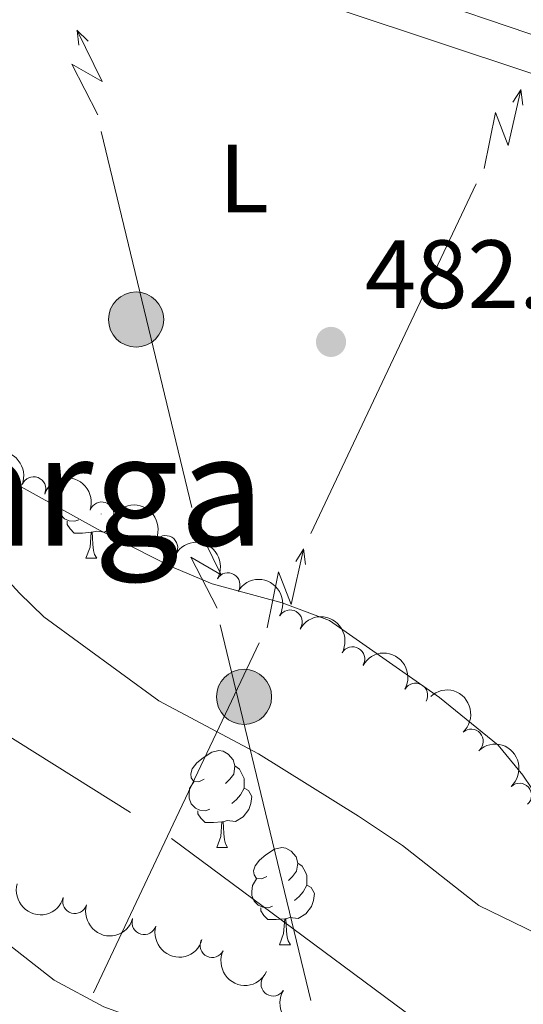
# Model space of a CAD drawing. Units: metres. Extents: x 640831 to 645346, y 727367 to 730428.
# Drawn here: x 642480 to 642532, y 729525 to 729627 of the extents above; entities that cross this region are included whole.
import ezdxf
from ezdxf.enums import TextEntityAlignment as Align

# ---------------------------------------------------------------- set-up
doc = ezdxf.new("R2010")
doc.units = ezdxf.units.M
doc.header["$MEASUREMENT"] = 0
doc.linetypes.add('DGN Style 3', pattern=[69.3526333798165, 49.5375952712975, -19.815038108519])
for name, color, linetype, lineweight in [('Carátula', 7, 'Continuous', 5), ('Elementos auxiliares', 7, 'Continuous', 5), ('Entidades rústicas y varios', 7, 'Continuous', 5), ('Hidrografía', 7, 'Continuous', 5), ('Líneas de conducción', 7, 'Continuous', 5), ('Relieve y altimetría', 7, 'Continuous', 5), ('Textos de rotulación', 7, 'Continuous', 5), ('Viales y ferrocarril', 7, 'Continuous', 5)]:
    doc.layers.add(name, color=color, linetype=linetype, lineweight=lineweight)
doc.styles.add('Style-arial', font='arial.shx', dxfattribs={"bigfont": 'arialbig.shx'})
doc.styles.add('Style-Arial Narrow', font='txt')
doc.styles.add('Style-Times New Roman', font='txt')

# ---------------------------------------------------------------- blocks, each defined once
blk = doc.blocks.new('5PELE')
at = {"layer": 'Líneas de conducción', "linetype": 'Continuous', "lineweight": 5}
h = blk.add_hatch(color=9, dxfattribs=at)
edge = h.paths.add_edge_path()
edge.add_arc((-0.0002000001259148121, 0), 2.85, 0, 360)
at = {"layer": 'Líneas de conducción', "color": 252, "linetype": 'Continuous', "lineweight": 5}
blk.add_circle((-0.0002000001259148121, 0), 2.85, dxfattribs=at)
blk = doc.blocks.new('5PATER')
at = {"layer": 'Relieve y altimetría', "linetype": 'Continuous', "lineweight": 5}
h = blk.add_hatch(color=250, dxfattribs=at)
edge = h.paths.add_edge_path()
edge.add_ellipse((0, 0), major_axis=(-1.095731442945027, -1.110710700472634), ratio=0.9994222409660319, start_angle=0, end_angle=360)

msp = doc.modelspace()

# ---------------------------------------------------------------- linework, layer by layer
at = {"layer": 'Carátula', "color": 7, "linetype": 'Continuous', "lineweight": 5}
msp.add_3dface([(640892.3800000001, 727366.6699999999), (645346.4199999999, 727459.0900000001), (645284.8, 730428.46), (640830.76, 730336.04)], dxfattribs=at)
at = {"layer": 'Elementos auxiliares', "color": 250, "linetype": 'Continuous', "lineweight": 5}
msp.add_3dface([(641761.94, 727778.6300000001), (641714.52, 730091.96), (645126.97, 730162.79), (645175.5, 727849.46)], dxfattribs=at)
at = {"layer": 'Entidades rústicas y varios', "color": 92, "linetype": 'Continuous', "lineweight": 5}
for p, q in [((642488.3, 729575.6100000001), (642488.27, 729575.5800000001)), ((642486.71, 729571.01), (642487.8300000001, 729571.01)), ((642500.22, 729541.1000000001), (642501.3400000001, 729541.1000000001)), ((642506.69, 729531.06), (642507.8200000001, 729531.06))]:
    msp.add_line(p, q, dxfattribs=at)
at = {"layer": 'Entidades rústicas y varios', "color": 92, "linetype": 'Continuous', "lineweight": 5, "flags": 128}
for points in [[(642485.99, 729574.99), (642485.5700000001, 729574.8300000001), (642484.98, 729574.8900000001), (642484.51, 729575.1000000001), (642484.0800000001, 729575.52), (642483.8700000001, 729576.1100000001), (642483.8700000001, 729576.53), (642483.9199999999, 729577.1100000001), (642483.96, 729577.1699999999)], [(642487.25, 729573.69), (642486.3600000001, 729573.6100000001), (642485.51, 729573.6100000001), (642485.0900000001, 729574.04), (642484.77, 729574.51), (642484.77, 729574.8300000001)], [(642490.04, 729574.99), (642490.02, 729574.94), (642489.4299999999, 729574.2), (642488.6399999999, 729573.72), (642487.79, 729573.8200000001), (642487.3600000001, 729573.69)], [(642486.71, 729571.01), (642487.1399999999, 729572.1699999999), (642487.25, 729573.69), (642487.3600000001, 729573.69), (642487.3899999999, 729573.1100000001), (642487.4299999999, 729572.4199999999), (642487.5, 729571.81), (642487.6100000001, 729571.4099999999), (642487.8300000001, 729571.01)], [(642498.9099999999, 729548.1599999999), (642498.3800000001, 729547.8999999999), (642497.8500000001, 729547.95), (642497.5800000001, 729548.3200000001), (642497.53, 729548.74), (642497.69, 729549.26), (642498.1699999999, 729549.8600000001), (642498.8, 729550.3900000001), (642499.7, 729550.98), (642500.45, 729551.1400000001), (642500.8700000001, 729551.0800000001), (642501.3999999999, 729550.76), (642501.9299999999, 729550.1799999999), (642502.0900000001, 729549.54), (642501.98, 729548.69), (642501.56, 729548.1599999999), (642501.1399999999, 729547.74)], [(642502.0900000001, 729549.54), (642502.5700000001, 729549.22), (642502.8800000001, 729548.5800000001), (642503.04, 729548.26), (642503.04, 729547.6799999999), (642503.04, 729547.26), (642502.6699999999, 729546.5700000001), (642502.25, 729546.0900000001), (642501.77, 729545.6699999999)], [(642499.49, 729545.0800000001), (642499.0700000001, 729544.9199999999), (642498.48, 729544.98), (642498.01, 729545.19), (642497.5800000001, 729545.6200000001), (642497.3700000001, 729546.2), (642497.3700000001, 729546.6200000001), (642497.4199999999, 729547.2), (642497.8500000001, 729547.8999999999)], [(642503.04, 729547.26), (642503.5, 729547.01), (642503.8400000001, 729546.3999999999), (642503.73, 729545.6699999999), (642503.52, 729545.03), (642502.94, 729544.29), (642502.1499999999, 729543.81), (642501.3, 729543.9199999999), (642500.8700000001, 729543.78)], [(642500.76, 729543.78), (642499.8700000001, 729543.7), (642499.03, 729543.7), (642498.5900000001, 729544.1300000001), (642498.27, 729544.6000000001), (642498.27, 729544.9199999999)], [(642500.22, 729541.1000000001), (642500.6499999999, 729542.26), (642500.76, 729543.78), (642500.8700000001, 729543.78), (642500.9099999999, 729543.2), (642500.94, 729542.52), (642501.01, 729541.8999999999), (642501.1300000001, 729541.5), (642501.3400000001, 729541.1000000001)], [(642505.3899999999, 729538.1200000001), (642504.8600000001, 729537.8600000001), (642504.3300000001, 729537.9199999999), (642504.0700000001, 729538.28), (642504.01, 729538.71), (642504.1699999999, 729539.23), (642504.6499999999, 729539.8200000001), (642505.29, 729540.3600000001), (642506.19, 729540.94), (642506.9299999999, 729541.1000000001), (642507.3600000001, 729541.04), (642507.8899999999, 729540.73), (642508.4199999999, 729540.1400000001), (642508.5800000001, 729539.5), (642508.47, 729538.6599999999), (642508.04, 729538.1200000001), (642507.6200000001, 729537.7)], [(642508.5800000001, 729539.5), (642509.05, 729539.19), (642509.3700000001, 729538.55), (642509.53, 729538.23), (642509.53, 729537.6499999999), (642509.53, 729537.22), (642509.1599999999, 729536.54), (642508.74, 729536.06), (642508.26, 729535.6400000001)], [(642505.98, 729535.04), (642505.55, 729534.8800000001), (642504.97, 729534.94), (642504.49, 729535.1599999999), (642504.0700000001, 729535.5800000001), (642503.8500000001, 729536.1599999999), (642503.8500000001, 729536.5800000001), (642503.9099999999, 729537.1699999999), (642504.3300000001, 729537.8600000001)], [(642509.53, 729537.22), (642509.98, 729536.98), (642510.3300000001, 729536.3600000001), (642510.22, 729535.6400000001), (642510.01, 729535), (642509.4199999999, 729534.26), (642508.6300000001, 729533.78), (642507.78, 729533.8800000001), (642507.3500000001, 729533.75)], [(642507.24, 729533.75), (642506.3500000001, 729533.6599999999), (642505.5, 729533.6599999999), (642505.0800000001, 729534.1000000001), (642504.76, 729534.5700000001), (642504.76, 729534.8800000001)], [(642506.69, 729531.06), (642507.1300000001, 729532.22), (642507.24, 729533.75), (642507.3500000001, 729533.75), (642507.3800000001, 729533.1599999999), (642507.4199999999, 729532.48), (642507.49, 729531.8600000001), (642507.6000000001, 729531.46), (642507.8200000001, 729531.06)]]:
    msp.add_lwpolyline(points, dxfattribs=at)
at = {"layer": 'Entidades rústicas y varios', "color": 92, "linetype": 'Continuous', "lineweight": 5}
for points in [[(642551.4099999999, 729614.9199999999, 484.55), (642494.53, 729633.8700000001, 481.62), (642453.01, 729648.77, 478.19), (642429.3999999999, 729656.8400000001, 476.96), (642415.1200000001, 729661.3900000001, 475.99), (642392.46, 729664.99, 473.63), (642386.96, 729665.98, 473.84), (642377.06, 729667.6200000001, 472.8), (642369.6100000001, 729667.8900000001, 472.42), (642362, 729667.27, 472.81)], [(642534.6000000001, 729544.44, 482.68), (642531.8200000001, 729548.6000000001, 482.56), (642529.29, 729551.69, 482.49), (642523.23, 729556.6300000001, 482.35), (642511.8600000001, 729564.5900000001, 481.9), (642506.97, 729566.3900000001, 481.64), (642499.74, 729568.3800000001, 481.11), (642495.4099999999, 729570.1799999999, 481.02), (642487.97, 729573.99, 480.71), (642477.05, 729580.02, 479.95), (642473.78, 729581.9199999999, 479.83), (642470.8400000001, 729584.1599999999, 480.13), (642463.97, 729587.2, 479.71), (642456.8600000001, 729589.52, 479.05), (642450.29, 729591.1799999999, 478.65), (642447.5, 729591.73, 478.65), (642437.69, 729592.8900000001, 477.77), (642432.97, 729594.55, 477.14), (642428.7, 729597.02, 476.43), (642422.06, 729602.49, 475.5), (642413.3300000001, 729611.0900000001, 474.82), (642410.0800000001, 729614.9099999999, 474.79), (642402.54, 729624.97, 475.09), (642397.4099999999, 729630.1499999999, 475.11)]]:
    msp.add_polyline3d(points, dxfattribs=at)
at = {"layer": 'Entidades rústicas y varios', "color": 92, "linetype": 'Continuous', "lineweight": 5, "extrusion": (-0.2069388057825829, -0.0908155960024304, 0.9741297953476231)}
msp.add_arc((-409892.5748789037, 858810.1217665282, -198739.9805260656), 2.516055640060342, 45.36446333574664, 225.9090503451193, dxfattribs=at)
at = {"layer": 'Entidades rústicas y varios', "color": 92, "linetype": 'Continuous', "lineweight": 5}
for centre, radius, start, end in [((642481.3072767237, 729578.1827477941, 483.7366938751211), 1.250091938746999, 339.0474458534783, 158.2610002724737), ((642488.3331942933, 729575.575855603, 483.9957247463381), 1.250091938746999, 341.2248630767317, 160.4384174957272), ((642494.9369059938, 729572.1029771732, 484.3029771153783), 1.250091938746999, 330.0925851099769, 149.3061395289723), ((642501.3683090738, 729568.2578891395, 484.6229027915918), 1.250091938746999, 330.0925851099769, 149.3061395289723), ((642507.7997121539, 729564.4128011058, 484.9428284678052), 1.250091938746999, 330.0925851099769, 149.3061395289723), ((642514.2555348291, 729560.6017244726, 485.1259466915382), 1.250091938746998, 330.9460148778566, 150.1595692968521), ((642520.7491505495, 729556.8495886417, 485.1925168433762), 1.250091938746998, 330.9460148778566, 150.1595692968521), ((642526.4962131742, 729552.1036113626, 485.3216717638855), 1.250091938746998, 312.6055018052935, 131.8190562242889), ((642531.4771964429, 729546.5011476129, 485.550157234921), 1.250091938746998, 312.6055018052935, 131.8190562242889), ((642485.5621686678, 729535.5420894634, 492.2813755564404), 1.250091938746998, 163.989796885578, 343.2033513045735), ((642492.7231173825, 729533.3559974357, 492.7193426236711), 1.250091938746998, 163.989796885578, 343.2033513045735), ((642499.7438912538, 729530.9927114816, 492.4633924627725), 1.250091938746999, 154.7159191696715, 333.9294735886669), ((642506.0402341632, 729527.0101224007, 492.5790812576415), 1.250091938746998, 148.0969859280034, 327.3105403469988)]:
    msp.add_arc(centre, radius, start, end, dxfattribs=at)
at = {"layer": 'Entidades rústicas y varios', "color": 92, "linetype": 'Continuous', "lineweight": 5, "extrusion": (-0.2033389461022479, -0.09861244756127571, 0.974129795347623)}
msp.add_arc((-376099.2270131795, 873365.6725879661, -202116.4700050528), 2.516055640060343, 45.36446333574663, 225.9090503451193, dxfattribs=at)
at = {"layer": 'Entidades rústicas y varios', "color": 92, "linetype": 'Continuous', "lineweight": 5, "extrusion": (-0.2185525046411682, -0.05749734368708166, 0.9741297953476231)}
for centre in [(-542099.4961838326, 786203.7118825301, -181895.3725600594), (-542094.1413175932, 786208.8900587937, -181896.2454278293), (-542088.7864513539, 786214.0682350572, -181897.1182955991)]:
    msp.add_arc(centre, 2.516055640060341, 45.36446333574665, 225.9090503451193, dxfattribs=at)
at = {"layer": 'Entidades rústicas y varios', "color": 92, "linetype": 'Continuous', "lineweight": 5, "extrusion": (-0.2176718599993194, -0.06074621947442436, 0.974129795347623)}
for centre in [(-530003.5357727824, 793997.2460187653, -183702.5567620072), (-529998.1762391643, 794002.3713897588, -183703.677463384)]:
    msp.add_arc(centre, 2.516055640060342, 45.36446333574665, 225.9090503451193, dxfattribs=at)
at = {"layer": 'Entidades rústicas y varios', "color": 92, "linetype": 'Continuous', "lineweight": 5, "extrusion": (-0.2257294609062292, 0.01083292642739715, 0.9741297953476229)}
for centre in [(-759515.9739937492, 591224.91678972, -136661.0199345837), (-759510.6167367629, 591230.0765810624, -136661.9824058242)]:
    msp.add_arc(centre, 2.516055640060344, 45.36446333574664, 225.9090503451193, dxfattribs=at)
at = {"layer": 'Entidades rústicas y varios', "color": 92, "linetype": 'Continuous', "lineweight": 5, "extrusion": (0.1983453148487316, 0.1083064074446003, 0.9741297953476229)}
for centre in [(332384.2226461463, -889780.6706973615, 206925.4996363852), (332378.872047689, -889785.6735286717, 206927.1098460084), (332373.5214492317, -889790.676359982, 206928.7200556315)]:
    msp.add_arc(centre, 2.516055640060343, 45.36446333574663, 225.9090503451192, dxfattribs=at)
at = {"layer": 'Entidades rústicas y varios', "color": 92, "linetype": 'Continuous', "lineweight": 5, "extrusion": (0.2132067986860988, 0.07492664953154896, 0.974129795347623)}
msp.add_arc((475243.8995952182, -825986.802442704, 192126.5389381212), 2.516055640060342, 45.36446333574663, 225.9090503451192, dxfattribs=at)
at = {"layer": 'Entidades rústicas y varios', "color": 92, "linetype": 'Continuous', "lineweight": 5, "extrusion": (0.2204221683060537, 0.04985187594520363, 0.9741297953476231)}
msp.add_arc((569819.9888870416, -767123.4251867118, 178470.8896144826), 2.516055640060342, 45.36446333574665, 225.9090503451193, dxfattribs=at)
at = {"layer": 'Hidrografía', "color": 142, "linetype": 'DGN Style 3', "lineweight": 15}
msp.add_polyline3d([(642362.19, 729635.97, 472.65), (642364.0800000001, 729635.46, 473.04), (642366.3600000001, 729634.55, 473.22), (642372.3, 729630.99, 473.59), (642376.1799999999, 729627.9099999999, 474.13), (642378.71, 729625.1100000001, 474.33), (642386.49, 729615.3400000001, 474.5), (642394.4099999999, 729606.72, 475.4), (642405.8999999999, 729597.1100000001, 476.25), (642407.78, 729594.74, 476.58), (642411.3899999999, 729591.1000000001, 476.78), (642417.1499999999, 729586.27, 476.99), (642421.3999999999, 729583.6200000001, 477.15), (642424.0900000001, 729582.3200000001, 477.29), (642435.73, 729577.81, 477.98), (642449.3700000001, 729571.1000000001, 478.05), (642495.55, 729542.05, 478.94), (642522.99, 729521.7, 479.53), (642542.7, 729506.3600000001, 479.53)], dxfattribs=at)
at = {"layer": 'Líneas de conducción', "color": 6, "linetype": 'Continuous', "lineweight": 5}
for p, q in [((642492.9709310452, 729595.6899003484, 486.4471698697467), (642488.2868148773, 729615.110132168, 485.4913185256593)), ((642518.4641366233, 729591.638288415, 488.7886461887509), (642527.0058769325, 729609.7217719227, 488.6264835580367)), ((642497.6550472134, 729576.2696685288, 487.4030212138342), (642492.9709310452, 729595.6899003484, 486.4471698697467)), ((642509.9223963141, 729573.5548049074, 488.950808819465), (642518.4641366233, 729591.638288415, 488.7886461887509)), ((642505.2667359866, 729544.7117918218, 488.9562796479763), (642500.5826198184, 729564.1320236414, 488.0004283038888)), ((642496.0420683117, 729544.1691442074, 489.2143230943755), (642504.5838086209, 729562.2526277152, 489.0521604636613)), ((642509.9508521545, 729525.2915600021, 489.9121309920637), (642505.2667359866, 729544.7117918218, 488.9562796479763)), ((642487.5003280025, 729526.0856606998, 489.3764857250896), (642496.0420683117, 729544.1691442074, 489.2143230943755))]:
    msp.add_line(p, q, dxfattribs=at)
at = {"layer": 'Líneas de conducción', "color": 6, "linetype": 'Continuous', "lineweight": 5, "extrusion": (0.3205950556539182, 0.945353181137751, 0.05938158976480415), "flags": 128}
for points, elevation in [([(-374126.6812240385, -52736.42002748518), (-374122.4359325503, -52805.41678216572), (-374125.9905488784, -52793.44565741661), (-374121.8336502067, -52863.63957377622)], 895756.6119036578), ([(-374154.6978712913, -52731.28304461596), (-374150.4525798032, -52800.27979929649), (-374154.0071961314, -52788.30867454738), (-374149.8502974599, -52858.50259090701)], 895712.5105557907)]:
    msp.add_lwpolyline(points, dxfattribs=dict(at, elevation=elevation))
at = {"layer": 'Líneas de conducción', "color": 6, "linetype": 'Continuous', "lineweight": 5, "extrusion": (-0.7170904577265206, 0.6964917495870188, 0.02608674366000544), "flags": 128}
for points, elevation in [([(-971024.0368181658, -690.4915193457998), (-971024.0368181658, -753.4129325727115)], 47470.43803013983), ([(-970996.0353002918, -686.8266261483586), (-970996.0353002921, -749.7480393752776)], 47426.1804482516)]:
    msp.add_lwpolyline(points, dxfattribs=dict(at, elevation=elevation))
at = {"layer": 'Líneas de conducción', "color": 6, "linetype": 'Continuous', "lineweight": 5, "extrusion": (-0.1146014248831265, 0.9933392031552563, 0.01198919887389488), "flags": 128}
for points, elevation in [([(-721874.3357195817, -7259.087194072004), (-721874.3357195817, -7386.091371381557)], 651140.9276457897), ([(-721880.7079187785, -7255.954209906216), (-721880.7079187785, -7382.958387215769)], 651088.9100575371)]:
    msp.add_lwpolyline(points, dxfattribs=dict(at, elevation=elevation))
at = {"layer": 'Líneas de conducción', "color": 6, "linetype": 'Continuous', "lineweight": 5, "extrusion": (0.8426281516691366, 0.5352117569822635, 0.0593815897615852), "flags": 128}
for points, elevation in [([(271381.446770403, -54885.53532090934), (271385.6920618918, -54954.53207558987), (271382.1374455633, -54942.56095084075), (271386.2943442354, -55012.75486720036)], 931941.3296787189), ([(271353.3989934046, -54882.47516960528), (271357.6442848934, -54951.47192428581), (271354.0896685651, -54939.50079953671), (271358.2465672372, -55009.69471589632)], 931897.0554460387)]:
    msp.add_lwpolyline(points, dxfattribs=dict(at, elevation=elevation))
at = {"layer": 'Líneas de conducción', "color": 6, "linetype": 'Continuous', "lineweight": 5, "extrusion": (0.5337712488072471, 0.8455439155106655, 0.01198919887416286), "flags": 128}
for points, elevation in [([(-153849.8831792896, -10957.6869175223), (-153849.8831792898, -11084.69109483185)], 959895.2593841748), ([(-153856.2624587371, -10956.63652308934), (-153856.2624587372, -11083.6407003989)], 959843.1589862371)]:
    msp.add_lwpolyline(points, dxfattribs=dict(at, elevation=elevation))
at = {"layer": 'Líneas de conducción', "color": 6, "linetype": 'Continuous', "lineweight": 5, "extrusion": (-0.1216637797174191, 0.9922285051892474, 0.02608674366000829), "flags": 128}
for points, elevation in [([(-726553.7059025597, -16300.60749572188), (-726553.7059025599, -16363.5289089488)], 645789.1467442052), ([(-726525.6732717503, -16299.02404121137), (-726525.6732717503, -16361.94545443828)], 645744.7855643096)]:
    msp.add_lwpolyline(points, dxfattribs=dict(at, elevation=elevation))
at = {"layer": 'Relieve y altimetría', "color": 30, "linetype": 'Continuous', "lineweight": 5, "elevation": 480, "flags": 128}
for points in [[(642463.51, 729633.1699999999), (642463.25, 729622.77), (642463.5, 729619.2), (642465.95, 729608.6599999999), (642467.3300000001, 729600.76), (642468.4199999999, 729596.81), (642470.6499999999, 729584.2), (642473.27, 729577.96), (642476.5900000001, 729571.46), (642478.01, 729569.3900000001), (642479.8600000001, 729567.3999999999), (642482.3800000001, 729564.95), (642494.24, 729556.27), (642504.53, 729550.79), (642514.8500000001, 729544.3600000001), (642519.4099999999, 729541.31), (642527.28, 729535.1300000001), (642538.1399999999, 729529.8400000001)], [(642533.06, 729482.74), (642530.6200000001, 729484.3900000001), (642518.21, 729502.6799999999), (642508.76, 729514.4199999999), (642504.23, 729517.8900000001), (642499.21, 729520.48), (642496.54, 729521.76), (642488.56, 729524.6400000001), (642483.4199999999, 729527.3900000001), (642475.75, 729533.4099999999), (642469.24, 729539.23), (642456.23, 729552.6300000001), (642441.94, 729561.73), (642420.52, 729571.24), (642410.0800000001, 729575.3900000001), (642403.1499999999, 729579.25), (642392.3800000001, 729585.94)]]:
    msp.add_lwpolyline(points, dxfattribs=at)
at = {"layer": 'Viales y ferrocarril', "color": 250, "linetype": 'Continuous', "lineweight": 5}
msp.add_polyline3d([(642361.4099999999, 729669.02, 472.33), (642367.6599999999, 729670.5900000001, 472.86), (642372.94, 729670.8700000001, 472.95), (642377.22, 729670.6799999999, 473.23), (642393.24, 729668.48, 474.14), (642408.21, 729666.9199999999, 475.94), (642420.1300000001, 729664.8700000001, 475.94), (642429.72, 729662.81, 477.52), (642448.23, 729656.49, 478.64), (642466.9299999999, 729649.6100000001, 480.28), (642469.54, 729648.6000000001, 480.44), (642471.99, 729646.97, 480.44), (642488.52, 729640.8600000001, 480.99), (642523.81, 729628.19, 483.14), (642549.8400000001, 729619.3700000001, 484.37), (642562.0800000001, 729614.81, 484.94), (642571.3, 729611.0900000001, 485.75), (642577.23, 729608.4199999999, 485.7), (642582.26, 729605.69, 485.74), (642587.0900000001, 729602.6000000001, 486.09), (642591.6499999999, 729599.19, 486.74), (642615.97, 729572.75, 486.74), (642627.03, 729562.1200000001, 486.74), (642632.95, 729557.0900000001, 486.74)], dxfattribs=at)

# ---------------------------------------------------------------- block references
at = {"layer": 'Líneas de conducción', "color": 252, "linetype": 'Continuous', "lineweight": 5}
for p in [(642491.8899999999, 729595.6799999999, 481.41), (642503.04, 729556.6799999999, 480.49)]:
    msp.add_blockref('5PELE', p, dxfattribs=at)
at = {"layer": 'Relieve y altimetría', "color": 250, "linetype": 'Continuous', "lineweight": 5}
msp.add_blockref('5PATER', (642512.02, 729593.3700000001, 482.59), dxfattribs=at)

# ---------------------------------------------------------------- texts
at = {"layer": 'Entidades rústicas y varios', "color": 92, "linetype": 'Continuous', "lineweight": 5, "style": 'Style-Arial Narrow'}
msp.add_text('L', height=7.000020000000001, dxfattribs=at).set_placement((642503.0131652174, 729610.2700100001, 481.58), align=Align.MIDDLE_CENTER)
at = {"layer": 'Textos de rotulación', "color": 250, "linetype": 'Continuous', "lineweight": 5, "style": 'Style-arial'}
msp.add_text('482.59', height=7.000020000000001, dxfattribs=at).set_placement((642515.52, 729596.8700000001, 482.59))
at = {"layer": 'Textos de rotulación', "color": 250, "linetype": 'Continuous', "lineweight": 5, "style": 'Style-Times New Roman'}
msp.add_text('Pieza Larga', height=11.50002, dxfattribs=at).set_placement((642463.2404166455, 729578.0700099999, 480.07), align=Align.MIDDLE_CENTER)

# ---------------------------------------------------------------- meshes
at = {"layer": 'Viales y ferrocarril', "color": 20, "linetype": 'Continuous', "lineweight": 5}
mesh = msp.add_polyface(dxfattribs=at)
corners = [(642938.6300000001, 729111.8900000001, 508.6900000000018), (642949.4400000002, 729101.9299999999, 508.7600000000071), (642968.3000000003, 729084.56, 508.8800000000137), (643001.79, 729052.6799999999, 508.9999999999922), (643059.3999999999, 728995.45, 509.309999999994), (643124.1500000001, 728931.28, 510.6500000000081), (643158.23, 728897.52, 511.079999999987), (643212.2, 728844.0700000001, 511.7699999999869), (643220.6599999999, 728834.8600000001, 511.9700000000006), (643227.3400000001, 728826.95, 512.2899999999885), (643234.4500000002, 728817.6799999999, 512.7199999999947), (643234.9099999999, 728817.02, 512.750000000002), (643242.1000000003, 728806.75, 513.2399999999927), (643247.94, 728797.6300000001, 513.6900000000049), (643253.8500000001, 728787.55, 514.1799999999973), (643260.0900000001, 728775.75, 514.7799999999966), (643265.1000000001, 728765.21, 515.3199999999979), (643301.3999999999, 728678.8400000001, 520.039999999993), (643334.3899999999, 728601.4599999997, 523.73999999999), (643349.25, 728564.71, 525.5199999999979), (643355.23, 728547.3600000001, 526.0600000000113), (643359.4299999999, 728532.0800000001, 526.2899999999973), (643362.8600000001, 728515.7499999998, 526.2900000000021), (643365.1699999999, 728500.0800000001, 526.069999999989), (643366.55, 728484.28, 525.6300000000005), (643366.9699999997, 728470.1200000001, 525.0399999999806), (643367.3500000001, 728430.9600000002, 523.6200000000031), (643368.0900000001, 728382.6599999999, 522.6499999999927), (643369.4800000002, 728273.8, 519.2400000000059), (643371.74, 728123.76, 515.2899999999963), (643373.0800000001, 728040.1000000001, 513.3099999999957), (643374.3300000003, 727966.52, 512.1300000000049), (643374.6200000001, 727950.1200000001, 511.8699999999911), (643376.3100000003, 727812.1200000001, 508.5800000000092), (643372.77, 727812.05, 508.5799999999899), (643371.0299999998, 727950.0700000003, 511.8699999999882), (643370.9199999999, 727956.01, 511.960000000004), (643370.8800000001, 727958.3, 511.9999999999949), (643370.76, 727965.73, 512.1199999999899), (643369.49, 728040.04, 513.3100000000029), (643368.1499999999, 728123.7000000002, 515.2899999999886), (643365.8899999999, 728273.7400000002, 519.2399999999977), (643364.5, 728382.6100000003, 522.6500000000051), (643363.76, 728430.9199999999, 523.6199999999907), (643363.3700000001, 728470.05, 525.0399999999811), (643362.97, 728484.0700000001, 525.629999999991), (643361.6000000001, 728499.6599999999, 526.0700000000069), (643359.3300000001, 728515.1300000001, 526.2899999999979), (643355.94, 728531.2299999997, 526.2899999999854), (643351.8, 728546.3000000003, 526.0600000000056), (643345.8900000004, 728563.45, 525.5200000000058), (643332.7600000002, 728595.8999999999, 523.9400000000028), (643331.8599999999, 728598.1200000001, 523.8299999999881), (643331.0800000003, 728600.0800000001, 523.7400000000043), (643298.0900000001, 728677.4400000002, 520.0399999999964), (643261.8199999998, 728763.7400000002, 515.3199999999852), (643256.8800000004, 728774.1499999999, 514.7800000000038), (643250.71, 728785.8, 514.1799999999841), (643244.8800000004, 728795.75, 513.6899999999987), (643239.1099999999, 728804.75, 513.2399999999958), (643231.53, 728815.5900000001, 512.7100000000042), (643224.54, 728824.7, 512.2900000000013), (643217.97, 728832.49, 511.9700000000004), (643209.6100000003, 728841.5800000001, 511.7700000000023), (643155.0500000003, 728895.6200000003, 511.0700000000041), (643121.6100000001, 728928.73, 510.6500000000009), (643056.8599999999, 728992.8999999999, 509.3099999999869), (642999.29, 729050.1100000001, 508.9999999999823), (642965.8500000003, 729081.94, 508.8800000000165), (642933.2500000002, 729111.96, 508.670000000013), (642916.6200000003, 729127.0600000003, 508.1700000000006), (642872.0400000003, 729166.98, 505.5100000000122), (642859.4199999999, 729176.9100000001, 504.6799999999955), (642847.6800000002, 729184.98, 503.9700000000024), (642840.3300000001, 729189.53, 503.5500000000137), (642830.6000000003, 729194.99, 503.0300000000088), (642796.2500000002, 729212.53, 501.5600000000171), (642768.4500000002, 729226.8400000001, 499.9300000000116), (642766.74, 729227.72, 499.8300000000103), (642765.7500000002, 729228.23, 499.7800000000143), (642764.74, 729228.75, 499.7200000000153), (642759.54, 729231.4299999999, 499.4200000000053), (642738.03, 729242.96, 498.5399999999829), (642713.2600000002, 729256.7100000002, 498.0600000000028), (642712.2700000003, 729257.26, 498.0300000000217), (642699.6300000004, 729265.23, 497.6000000000138), (642686.1499999999, 729274.8800000001, 497.0399999999964), (642676.2500000002, 729282.7000000002, 496.5599999999951), (642621.0700000001, 729328.9099999999, 494.0700000000018), (642578.8, 729365.0700000001, 491.879999999987), (642568.6500000001, 729373.5800000001, 491.5599999999973), (642550.78, 729388.56, 491.0099999999894), (642543.4199999999, 729394.24, 490.9900000000042), (642526.4199999999, 729407.3400000003, 490.9500000000027), (642516.1399999999, 729417.4299999999, 490.9499999999981), (642513.4199999999, 729421.73, 491.0299999999995), (642512.3899999999, 729424.6499999999, 491.1000000000031), (642510.5300000003, 729432.71, 491.5400000000051), (642509.05, 729439.8400000001, 491.2499999999972), (642507.0800000003, 729444.3300000001, 490.8699999999971), (642504.8300000001, 729448.6000000001, 490.50999999999), (642499.8500000001, 729457.3400000001, 490.5299999999967), (642496.6499999999, 729459.8400000001, 490.6599999999993), (642488.76, 729464.24, 490.9500000000041), (642481.8800000001, 729468.9099999999, 491.2500000000077), (642479.47, 729471.4199999999, 491.2099999999924), (642476.5800000003, 729474.44, 491.1699999999912), (642466.71, 729485.9099999999, 490.4299999999979), (642461.9700000002, 729491.8999999999, 489.8400000000035), (642457.79, 729497.8600000001, 489.2100000000018), (642442.8700000001, 729520.8300000001, 486.5899999999882), (642428.9600000002, 729541.1400000001, 484.5600000000101), (642420.1600000001, 729553.3, 483.3700000000089), (642413.8400000001, 729560.6599999999, 482.6899999999969), (642408.69, 729565.77, 482.1799999999995), (642403.06, 729570.6799999999, 481.5799999999954), (642385.3700000001, 729584.3, 479.2799999999781), (642373.8, 729594.0800000001, 477.4399999999945), (642369.3400000001, 729598.26, 476.7499999999761), (642367.48, 729600.7, 476.4900000000001), (642365.9900000002, 729602.6500000001, 476.2900000000124), (642363.3400000003, 729607.4299999999, 475.8399999999938), (642361.6600000001, 729611.46, 475.48000000001), (642360.1400000004, 729616.6500000001, 475.0200000000011), (642359.3300000001, 729621.94, 474.5799999999867), (642358.8300000001, 729629.1900000002, 474.2800000000048), (642358.71, 729636.9199999999, 474.1299999999899), (642359.6299999999, 729654.4000000001, 473.4299999999797), (642359.7800000003, 729657.31, 473.3100000000169), (642359.4299999999, 729661.8800000001, 473.0999999999939), (642358.6300000001, 729666.4199999999, 472.8100000000024), (642356.8899999999, 729671.55, 472.2599999999866), (642354.8100000003, 729675.6300000001, 471.7800000000076), (642349.5, 729683.49, 470.89999999999), (642343.5200000003, 729690.01, 470.090000000008), (642338.1200000001, 729694.3999999999, 469.4700000000051), (642326.2699999998, 729701.1599999999, 468.4899999999962), (642323.4400000002, 729702.4199999999, 468.4299999999937), (642325.6300000001, 729705.24, 468.2499999999967), (642327.8399999999, 729704.26, 468.4899999999793), (642340.0800000001, 729697.2699999998, 469.4699999999836), (642345.8700000001, 729692.5800000001, 470.0899999999908), (642350.5700000001, 729687.73, 470.6699999999985), (642353.6499999997, 729683.8400000001, 471.0999999999807), (642357.8200000001, 729677.3600000001, 471.7800000000017), (642360.0900000001, 729672.8999999999, 472.259999999997), (642360.7000000002, 729671.0900000001, 472.4300000000047), (642361.4099999999, 729669.0200000003, 472.6299999999979), (642362.0000000002, 729667.27, 472.810000000008), (642362.8800000001, 729662.3200000001, 473.0999999999947), (642363.2599999998, 729657.3500000001, 473.3099999999791), (642362.8999999999, 729650.6000000001, 473.5799999999923), (642362.1799999999, 729636.8300000001, 474.1400000000071), (642362.1900000002, 729635.9700000002, 474.1500000000149), (642362.3, 729629.3400000001, 474.279999999993), (642362.78, 729622.3200000001, 474.579999999986), (642363.54, 729617.4099999999, 475.0199999999796), (642364.9400000002, 729612.6200000001, 475.4799999999959), (642366.47, 729608.94, 475.8399999999847), (642368.9000000001, 729604.55, 476.2900000000024), (642371.9199999999, 729600.6000000001, 476.7499999999857), (642378.8400000003, 729594.1200000001, 477.8700000000138), (642387.53, 729587.0200000003, 479.2799999999899), (642405.26, 729573.3600000001, 481.5800000000085), (642411.05, 729568.31, 482.1799999999988), (642416.3800000001, 729563.02, 482.6899999999948), (642422.8899999999, 729555.45, 483.3699999999913), (642431.8, 729543.1400000001, 484.5599999999943), (642445.7600000002, 729522.76, 486.5900000000051), (642460.6699999999, 729499.7999999998, 489.209999999992), (642464.75, 729493.98, 489.8399999999885), (642469.3899999999, 729488.1200000001, 490.4299999999878), (642479.1500000001, 729476.77, 491.1700000000085), (642484.1300000001, 729471.5800000001, 491.2500000000095), (642490.5800000001, 729467.2, 490.9500000000043), (642498.5700000003, 729462.74, 490.6600000000013), (642502.53, 729459.6599999997, 490.5299999999839), (642507.8699999999, 729450.27, 490.5099999999733), (642510.2900000003, 729445.6699999999, 490.8800000000086), (642512.3200000001, 729440.97, 491.2400000000058), (642513.52, 729435.3500000003, 491.4600000000145), (642516.72, 729421.27, 491.0299999999835), (642518.4400000002, 729418.8500000001, 490.9500000000166), (642527.8100000003, 729409.77, 490.9500000000083), (642548.2200000002, 729395.1599999999, 490.9500000000176), (642556.03, 729388.9000000001, 491.0199999999992), (642577.8500000001, 729370.44, 491.71999999998), (642623.31, 729331.56, 494.0700000000065), (642678.4400000002, 729285.3900000001, 496.5600000000115), (642688.24, 729277.6499999999, 497.0399999999913), (642701.5700000001, 729268.1100000001, 497.5999999999938), (642714.04, 729260.26, 498.0300000000034), (642720.1500000001, 729256.8300000001, 498.2200000000079), (642739.7400000002, 729246.1200000001, 498.5400000000076), (642761.21, 729234.6100000001, 499.4199999999882), (642768.46, 729230.8700000001, 499.8399999999908), (642797.8900000004, 729215.72, 501.5599999999996), (642832.3000000003, 729198.1500000001, 503.0300000000164), (642842.1499999999, 729192.6200000001, 503.5500000000068), (642849.6399999999, 729187.9900000002, 503.9700000000088), (642861.55, 729179.8, 504.6799999999856), (642874.3500000001, 729169.73, 505.5099999999915), (642919.02, 729129.7300000002, 508.1699999999996)]
mesh.append_faces([[corners[k] for k in face] for face in [(35, 33, 34), (138, 136, 137)]], dxfattribs={"vtx0": -1, "color": 20})
mesh.append_faces([[corners[k] for k in face] for face in [(48, 21, 47), (22, 47, 21), (21, 49, 20), (46, 24, 45), (45, 25, 44), (44, 26, 43), (43, 26, 42), (42, 28, 41), (41, 29, 40), (40, 30, 39), (39, 31, 38), (38, 31, 37), (37, 32, 36), (36, 32, 35), (19, 51, 18), (53, 18, 52), (18, 53, 17), (17, 55, 16), (16, 55, 15), (15, 56, 14), (14, 57, 13), (13, 58, 12), (12, 59, 11), (11, 60, 10), (10, 60, 9), (9, 62, 8), (8, 62, 7), (7, 63, 6), (6, 64, 5), (5, 65, 4), (4, 67, 3), (3, 68, 2), (2, 68, 1), (1, 69, 0), (0, 69, 202), (202, 71, 201), (201, 71, 200), (200, 72, 199), (199, 74, 198), (198, 74, 197), (197, 75, 196), (196, 77, 195), (195, 80, 194), (194, 82, 193), (193, 82, 192), (192, 83, 191), (191, 84, 190), (190, 86, 189), (189, 87, 188), (188, 88, 187), (187, 89, 186), (186, 90, 185), (185, 91, 184), (184, 92, 183), (183, 93, 182), (182, 94, 181), (180, 98, 179), (98, 180, 97), (178, 99, 177), (177, 101, 176), (176, 101, 175), (175, 102, 174), (174, 103, 173), (173, 105, 172), (172, 107, 171), (171, 107, 170), (170, 109, 169), (169, 110, 168), (168, 110, 167), (167, 112, 166), (166, 112, 165), (165, 113, 164), (164, 114, 163), (163, 115, 162), (162, 116, 161), (161, 117, 160), (160, 119, 159), (159, 121, 158), (158, 121, 157), (128, 150, 127), (150, 128, 149), (127, 151, 126), (126, 153, 125), (125, 155, 124), (124, 156, 123), (157, 122, 156), (122, 157, 121), (148, 130, 147), (129, 149, 128), (146, 131, 145), (145, 131, 144), (144, 132, 143), (143, 133, 142), (142, 134, 141), (141, 135, 140), (140, 135, 139), (139, 136, 138)]], dxfattribs={"vtx0": -1, "vtx1": -1, "color": 20})
mesh.append_faces([[corners[k] for k in face] for face in [(21, 48, 49), (47, 22, 23), (46, 23, 24), (23, 46, 47), (45, 24, 25), (44, 25, 26), (42, 26, 27), (42, 27, 28), (41, 28, 29), (40, 29, 30), (39, 30, 31), (37, 31, 32), (35, 32, 33), (19, 49, 50), (49, 19, 20), (19, 50, 51), (18, 51, 52), (17, 53, 54), (17, 54, 55), (15, 55, 56), (14, 56, 57), (13, 57, 58), (12, 58, 59), (11, 59, 60), (9, 60, 61), (9, 61, 62), (7, 62, 63), (6, 63, 64), (5, 64, 65), (4, 65, 66), (4, 66, 67), (3, 67, 68), (1, 68, 69), (202, 69, 70), (202, 70, 71), (200, 71, 72), (199, 72, 73), (199, 73, 74), (197, 74, 75), (196, 75, 76), (196, 76, 77), (195, 77, 78), (195, 78, 79), (195, 79, 80), (194, 80, 81), (194, 81, 82), (192, 82, 83), (191, 83, 84), (190, 84, 85), (190, 85, 86), (189, 86, 87), (188, 87, 88), (187, 88, 89), (186, 89, 90), (185, 90, 91), (184, 91, 92), (183, 92, 93), (182, 93, 94), (181, 94, 95), (181, 95, 96), (96, 180, 181), (180, 96, 97), (98, 178, 179), (178, 98, 99), (177, 99, 100), (177, 100, 101), (175, 101, 102), (174, 102, 103), (173, 103, 104), (173, 104, 105), (172, 105, 106), (172, 106, 107), (170, 107, 108), (170, 108, 109), (169, 109, 110), (167, 110, 111), (167, 111, 112), (165, 112, 113), (164, 113, 114), (163, 114, 115), (162, 115, 116), (161, 116, 117), (160, 117, 118), (160, 118, 119), (159, 119, 120), (159, 120, 121), (127, 150, 151), (126, 151, 152), (126, 152, 153), (125, 153, 154), (125, 154, 155), (124, 155, 156), (156, 122, 123), (130, 148, 149), (149, 129, 130), (130, 146, 147), (146, 130, 131), (144, 131, 132), (143, 132, 133), (142, 133, 134), (141, 134, 135), (139, 135, 136)]], dxfattribs={"vtx0": -1, "vtx2": -1, "color": 20})

doc.saveas('drawing.dxf')
